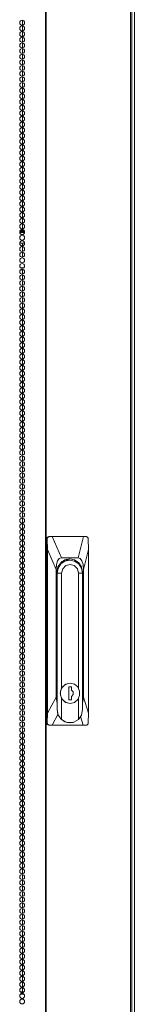
# Model space of a CAD drawing. Units: inches. Extents: x -231 to 38, y -59 to 168.
# Drawn here: x -122 to -118, y 44 to 77 of the extents above; entities that cross this region are included whole.
import ezdxf

# ---------------------------------------------------------------- set-up
doc = ezdxf.new("R2010")
doc.units = ezdxf.units.IN
doc.header["$MEASUREMENT"] = 0
doc.layers.add('Trimetric', color=7, linetype='CONTINUOUS')

msp = doc.modelspace()

# ---------------------------------------------------------------- linework, layer by layer
at = {"layer": 'Trimetric', "color": 155, "linetype": 'Continuous', "lineweight": 18}
for p, q in [((-118.37, 100.23), (-118.37, 13.589)), ((-121.343, 99.793), (-121.343, 12.622)), ((-121.325, 99.793), (-121.325, 12.622)), ((-118.503, 99.793), (-118.503, 12.622)), ((-118.449, 99.793), (-118.449, 12.622)), ((-122.109, 76.44), (-122.109, 76.603)), ((-122.109, 76.603), (-122.109, 76.44)), ((-122.109, 76.251), (-122.109, 76.415)), ((-122.109, 76.415), (-122.109, 76.251)), ((-122.109, 76.062), (-122.109, 76.225)), ((-122.109, 76.225), (-122.109, 76.062)), ((-122.109, 75.874), (-122.109, 76.036)), ((-122.109, 76.036), (-122.109, 75.874)), ((-122.109, 75.684), (-122.109, 75.847)), ((-122.109, 75.847), (-122.109, 75.684)), ((-122.109, 75.495), (-122.109, 75.659)), ((-122.109, 75.659), (-122.109, 75.495)), ((-122.109, 75.306), (-122.109, 75.469)), ((-122.109, 75.469), (-122.109, 75.306)), ((-122.109, 75.118), (-122.109, 75.28)), ((-122.109, 75.28), (-122.109, 75.118)), ((-122.109, 74.929), (-122.109, 75.091)), ((-122.109, 75.091), (-122.109, 74.929)), ((-122.109, 74.739), (-122.109, 74.903)), ((-122.109, 74.903), (-122.109, 74.739)), ((-122.109, 74.55), (-122.109, 74.714)), ((-122.109, 74.714), (-122.109, 74.55)), ((-122.109, 74.362), (-122.109, 74.524)), ((-122.109, 74.524), (-122.109, 74.362)), ((-122.109, 74.173), (-122.109, 74.335)), ((-122.109, 74.335), (-122.109, 74.173)), ((-122.109, 73.983), (-122.109, 74.146)), ((-122.109, 74.146), (-122.109, 73.983)), ((-122.109, 73.794), (-122.109, 73.958)), ((-122.109, 73.958), (-122.109, 73.794)), ((-122.109, 73.605), (-122.109, 73.769)), ((-122.109, 73.769), (-122.109, 73.605)), ((-122.109, 73.417), (-122.109, 73.579)), ((-122.109, 73.579), (-122.109, 73.417)), ((-122.109, 73.228), (-122.109, 73.39)), ((-122.109, 73.39), (-122.109, 73.228)), ((-122.109, 73.038), (-122.109, 73.202)), ((-122.109, 73.202), (-122.109, 73.038)), ((-122.109, 72.849), (-122.109, 73.013)), ((-122.109, 73.013), (-122.109, 72.849)), ((-122.109, 72.661), (-122.109, 72.823)), ((-122.109, 72.823), (-122.109, 72.661)), ((-122.109, 72.472), (-122.109, 72.634)), ((-122.109, 72.634), (-122.109, 72.472)), ((-122.109, 72.283), (-122.109, 72.446)), ((-122.109, 72.446), (-122.109, 72.283)), ((-122.109, 72.093), (-122.109, 72.257)), ((-122.109, 72.257), (-122.109, 72.093)), ((-122.109, 71.905), (-122.109, 72.068)), ((-122.109, 72.068), (-122.109, 71.905)), ((-122.109, 71.716), (-122.109, 71.878)), ((-122.109, 71.878), (-122.109, 71.716)), ((-122.109, 71.527), (-122.109, 71.69)), ((-122.109, 71.69), (-122.109, 71.527)), ((-122.109, 71.337), (-122.109, 71.501)), ((-122.109, 71.501), (-122.109, 71.337)), ((-122.109, 71.149), (-122.109, 71.312)), ((-122.109, 71.312), (-122.109, 71.149)), ((-122.109, 70.96), (-122.109, 71.123)), ((-122.109, 71.123), (-122.109, 70.96)), ((-122.109, 70.771), (-122.109, 70.933)), ((-122.109, 70.933), (-122.109, 70.771)), ((-122.109, 70.582), (-122.109, 70.745)), ((-122.109, 70.745), (-122.109, 70.582)), ((-122.109, 70.392), (-122.109, 70.556)), ((-122.109, 70.556), (-122.109, 70.392)), ((-122.109, 70.204), (-122.109, 70.367)), ((-122.109, 70.367), (-122.109, 70.204)), ((-122.109, 70.015), (-122.109, 70.177)), ((-122.109, 70.177), (-122.109, 70.015)), ((-122.109, 69.826), (-122.109, 69.989)), ((-122.109, 69.989), (-122.109, 69.826)), ((-122.109, 69.636), (-122.109, 69.8)), ((-122.109, 69.8), (-122.109, 69.636)), ((-122.205, 69.517), (-122.042, 69.517)), ((-122.204, 69.549), (-122.043, 69.549)), ((-122.182, 69.588), (-122.064, 69.588)), ((-122.109, 69.588), (-122.109, 69.611)), ((-122.109, 69.611), (-122.109, 69.588)), ((-122.205, 69.163), (-122.041, 69.163)), ((-122.109, 69.07), (-122.109, 69.163)), ((-122.109, 69.163), (-122.109, 69.07)), ((-122.109, 68.882), (-122.109, 69.044)), ((-122.109, 69.044), (-122.109, 68.882)), ((-122.109, 68.692), (-122.109, 68.855)), ((-122.109, 68.855), (-122.109, 68.692)), ((-122.182, 68.265), (-122.064, 68.265)), ((-122.067, 68.336), (-122.18, 68.336)), ((-122.109, 68.126), (-122.109, 68.264)), ((-122.109, 68.264), (-122.109, 68.126)), ((-122.109, 67.937), (-122.109, 68.099)), ((-122.109, 68.099), (-122.109, 67.937)), ((-122.109, 67.747), (-122.109, 67.91)), ((-122.109, 67.91), (-122.109, 67.747)), ((-122.109, 67.558), (-122.109, 67.722)), ((-122.109, 67.722), (-122.109, 67.558)), ((-122.109, 67.369), (-122.109, 67.532)), ((-122.109, 67.532), (-122.109, 67.369)), ((-122.109, 67.181), (-122.109, 67.343)), ((-122.109, 67.343), (-122.109, 67.181)), ((-122.109, 66.991), (-122.109, 67.154)), ((-122.109, 67.154), (-122.109, 66.991)), ((-122.109, 66.802), (-122.109, 66.966)), ((-122.109, 66.966), (-122.109, 66.802)), ((-122.109, 66.613), (-122.109, 66.777)), ((-122.109, 66.777), (-122.109, 66.613)), ((-122.109, 66.425), (-122.109, 66.587)), ((-122.109, 66.587), (-122.109, 66.425)), ((-122.109, 66.236), (-122.109, 66.398)), ((-122.109, 66.398), (-122.109, 66.236)), ((-122.109, 66.046), (-122.109, 66.21)), ((-122.109, 66.21), (-122.109, 66.046)), ((-122.109, 65.857), (-122.109, 66.021)), ((-122.109, 66.021), (-122.109, 65.857)), ((-122.109, 65.669), (-122.109, 65.831)), ((-122.109, 65.831), (-122.109, 65.669)), ((-122.109, 65.48), (-122.109, 65.642)), ((-122.109, 65.642), (-122.109, 65.48)), ((-122.109, 65.29), (-122.109, 65.454)), ((-122.109, 65.454), (-122.109, 65.29)), ((-122.109, 65.101), (-122.109, 65.265)), ((-122.109, 65.265), (-122.109, 65.101)), ((-122.109, 64.913), (-122.109, 65.076)), ((-122.109, 65.076), (-122.109, 64.913)), ((-122.109, 64.724), (-122.109, 64.886)), ((-122.109, 64.886), (-122.109, 64.724)), ((-122.109, 64.535), (-122.109, 64.697)), ((-122.109, 64.697), (-122.109, 64.535)), ((-122.109, 64.345), (-122.109, 64.509)), ((-122.109, 64.509), (-122.109, 64.345)), ((-122.109, 64.156), (-122.109, 64.32)), ((-122.109, 64.32), (-122.109, 64.156)), ((-122.109, 63.968), (-122.109, 64.13)), ((-122.109, 64.13), (-122.109, 63.968)), ((-122.109, 63.779), (-122.109, 63.941)), ((-122.109, 63.941), (-122.109, 63.779)), ((-122.109, 63.59), (-122.109, 63.753)), ((-122.109, 63.753), (-122.109, 63.59)), ((-122.109, 63.4), (-122.109, 63.564)), ((-122.109, 63.564), (-122.109, 63.4)), ((-122.109, 63.212), (-122.109, 63.375)), ((-122.109, 63.375), (-122.109, 63.212)), ((-122.109, 63.023), (-122.109, 63.185)), ((-122.109, 63.185), (-122.109, 63.023)), ((-122.109, 62.834), (-122.109, 62.997)), ((-122.109, 62.997), (-122.109, 62.834)), ((-122.109, 62.644), (-122.109, 62.808)), ((-122.109, 62.808), (-122.109, 62.644)), ((-122.109, 62.456), (-122.109, 62.619)), ((-122.109, 62.619), (-122.109, 62.456)), ((-122.109, 62.267), (-122.109, 62.431)), ((-122.109, 62.431), (-122.109, 62.267)), ((-122.109, 62.078), (-122.109, 62.241)), ((-122.109, 62.241), (-122.109, 62.078)), ((-122.109, 61.89), (-122.109, 62.052)), ((-122.109, 62.052), (-122.109, 61.89)), ((-122.109, 61.7), (-122.109, 61.863)), ((-122.109, 61.863), (-122.109, 61.7)), ((-122.109, 61.511), (-122.109, 61.674)), ((-122.109, 61.674), (-122.109, 61.511)), ((-122.109, 61.322), (-122.109, 61.484)), ((-122.109, 61.484), (-122.109, 61.322)), ((-122.109, 61.133), (-122.109, 61.296)), ((-122.109, 61.296), (-122.109, 61.133)), ((-122.109, 60.943), (-122.109, 61.107)), ((-122.109, 61.107), (-122.109, 60.943)), ((-122.109, 60.755), (-122.109, 60.918)), ((-122.109, 60.918), (-122.109, 60.755)), ((-122.109, 60.566), (-122.109, 60.73)), ((-122.109, 60.73), (-122.109, 60.566)), ((-122.109, 60.377), (-122.109, 60.54)), ((-122.109, 60.54), (-122.109, 60.377)), ((-122.109, 60.189), (-122.109, 60.351)), ((-122.109, 60.351), (-122.109, 60.189)), ((-122.109, 59.999), (-122.109, 60.162)), ((-122.109, 60.162), (-122.109, 59.999)), ((-122.109, 59.81), (-122.109, 59.974)), ((-122.109, 59.974), (-122.109, 59.81)), ((-122.109, 59.621), (-122.109, 59.785)), ((-122.109, 59.785), (-122.109, 59.621)), ((-122.109, 59.433), (-122.109, 59.595)), ((-122.109, 59.595), (-122.109, 59.433)), ((-122.109, 59.244), (-122.109, 59.406)), ((-122.109, 59.406), (-122.109, 59.244)), ((-122.109, 59.054), (-122.109, 59.217)), ((-122.109, 59.217), (-122.109, 59.054)), ((-121.306, 59.278), (-121.284, 59.334)), ((-121.306, 53.136), (-121.306, 59.278)), ((-121.286, 59.278), (-121.306, 59.278)), ((-121.285, 59.295), (-121.286, 59.278)), ((-121.277, 58.923), (-121.286, 59.278)), ((-121.281, 59.307), (-121.285, 59.295)), ((-121.284, 59.334), (-121.23, 59.357)), ((-121.275, 59.319), (-121.281, 59.307)), ((-121.267, 59.33), (-121.275, 59.319)), ((-121.258, 59.339), (-121.267, 59.33)), ((-121.246, 59.347), (-121.258, 59.339)), ((-121.234, 59.352), (-121.246, 59.347)), ((-121.22, 59.356), (-121.234, 59.352)), ((-121.23, 59.357), (-121.207, 59.357)), ((-121.207, 59.357), (-121.22, 59.356)), ((-121.207, 59.357), (-121.115, 59.357)), ((-121.115, 59.357), (-120.073, 59.357)), ((-121.115, 59.357), (-120.81, 58.648)), ((-120.254, 58.648), (-120.073, 59.357)), ((-120.073, 59.357), (-119.986, 59.357)), ((-119.975, 59.356), (-119.986, 59.357)), ((-119.965, 59.353), (-119.975, 59.356)), ((-119.954, 59.349), (-119.965, 59.353)), ((-119.944, 59.342), (-119.954, 59.349)), ((-119.935, 59.334), (-119.944, 59.342)), ((-119.927, 59.324), (-119.935, 59.334)), ((-119.921, 59.314), (-119.927, 59.324)), ((-119.917, 59.302), (-119.921, 59.314)), ((-119.914, 59.29), (-119.917, 59.302)), ((-119.912, 59.278), (-119.914, 59.29)), ((-119.912, 59.278), (-119.904, 58.923)), ((-122.109, 58.865), (-122.109, 59.029)), ((-122.109, 59.029), (-122.109, 58.865)), ((-121.277, 53.455), (-121.277, 58.923)), ((-120.99, 58.255), (-121.277, 58.923)), ((-119.904, 58.923), (-120.074, 58.255)), ((-119.904, 58.923), (-119.904, 53.455)), ((-122.109, 58.676), (-122.109, 58.839)), ((-122.109, 58.839), (-122.109, 58.676)), ((-122.109, 58.488), (-122.109, 58.65)), ((-122.109, 58.65), (-122.109, 58.488)), ((-120.943, 58.545), (-120.978, 58.421)), ((-120.886, 58.622), (-120.943, 58.545)), ((-120.81, 58.648), (-120.886, 58.622)), ((-120.834, 58.487), (-120.695, 58.583)), ((-120.254, 58.648), (-120.81, 58.648)), ((-120.584, 58.573), (-120.755, 58.532)), ((-120.706, 58.578), (-120.663, 58.578)), ((-120.706, 58.578), (-120.663, 58.578)), ((-120.689, 58.578), (-120.705, 58.578)), ((-120.689, 58.578), (-120.705, 58.578)), ((-120.695, 58.583), (-120.532, 58.616)), ((-120.692, 58.54), (-120.53, 58.573)), ((-120.663, 58.578), (-120.619, 58.572)), ((-120.663, 58.578), (-120.619, 58.572)), ((-120.647, 58.6), (-120.613, 58.588)), ((-120.613, 58.588), (-120.579, 58.573)), ((-120.53, 58.573), (-120.584, 58.573)), ((-120.532, 58.616), (-120.369, 58.583)), ((-120.53, 58.573), (-120.368, 58.54)), ((-120.369, 58.583), (-120.23, 58.487)), ((-120.178, 58.622), (-120.254, 58.648)), ((-120.121, 58.545), (-120.178, 58.622)), ((-120.086, 58.421), (-120.121, 58.545)), ((-122.109, 58.298), (-122.109, 58.461)), ((-122.109, 58.461), (-122.109, 58.298)), ((-122.109, 58.109), (-122.109, 58.273)), ((-122.109, 58.273), (-122.109, 58.109)), ((-120.978, 58.421), (-120.99, 58.255)), ((-120.99, 58.255), (-120.99, 54)), ((-120.959, 58.176), (-120.926, 58.344)), ((-120.954, 58.136), (-120.922, 58.303)), ((-120.926, 58.344), (-120.834, 58.487)), ((-120.922, 58.303), (-120.83, 58.445)), ((-120.83, 58.445), (-120.692, 58.54)), ((-120.791, 58.522), (-120.81, 58.511)), ((-120.802, 58.136), (-120.764, 58.281)), ((-120.787, 58.526), (-120.796, 58.522)), ((-120.772, 58.532), (-120.791, 58.522)), ((-120.784, 58.528), (-120.787, 58.526)), ((-120.781, 58.529), (-120.784, 58.528)), ((-120.78, 58.53), (-120.781, 58.529)), ((-120.772, 58.532), (-120.78, 58.53)), ((-120.772, 58.532), (-120.755, 58.532)), ((-120.764, 58.281), (-120.661, 58.388)), ((-120.661, 58.388), (-120.52, 58.427)), ((-120.52, 58.427), (-120.379, 58.388)), ((-120.379, 58.388), (-120.276, 58.281)), ((-120.368, 58.54), (-120.23, 58.445)), ((-120.276, 58.281), (-120.239, 58.136)), ((-120.23, 58.487), (-120.138, 58.344)), ((-120.23, 58.445), (-120.138, 58.303)), ((-120.138, 58.344), (-120.105, 58.176)), ((-120.138, 58.303), (-120.106, 58.136)), ((-120.074, 58.255), (-120.086, 58.421)), ((-120.074, 54), (-120.074, 58.255)), ((-122.109, 57.92), (-122.109, 58.084)), ((-122.109, 58.084), (-122.109, 57.92)), ((-122.109, 57.732), (-122.109, 57.894)), ((-122.109, 57.894), (-122.109, 57.732)), ((-120.959, 54.125), (-120.959, 58.176)), ((-120.959, 58.136), (-120.954, 58.136)), ((-120.954, 53.578), (-120.954, 58.136)), ((-120.954, 58.136), (-120.802, 58.136)), ((-120.802, 58.136), (-120.802, 54.294)), ((-120.239, 54.298), (-120.239, 58.136)), ((-120.106, 58.136), (-120.239, 58.136)), ((-120.108, 58.176), (-120.105, 58.176)), ((-120.106, 58.136), (-120.106, 53.578)), ((-120.105, 58.176), (-120.105, 54.125)), ((-122.109, 57.543), (-122.109, 57.705)), ((-122.109, 57.705), (-122.109, 57.543)), ((-122.109, 57.353), (-122.109, 57.517)), ((-122.109, 57.517), (-122.109, 57.353)), ((-122.109, 57.164), (-122.109, 57.328)), ((-122.109, 57.328), (-122.109, 57.164)), ((-122.109, 56.976), (-122.109, 57.138)), ((-122.109, 57.138), (-122.109, 56.976)), ((-122.109, 56.787), (-122.109, 56.949)), ((-122.109, 56.949), (-122.109, 56.787)), ((-122.109, 56.598), (-122.109, 56.761)), ((-122.109, 56.761), (-122.109, 56.598)), ((-122.109, 56.408), (-122.109, 56.572)), ((-122.109, 56.572), (-122.109, 56.408)), ((-122.109, 56.22), (-122.109, 56.383)), ((-122.109, 56.383), (-122.109, 56.22)), ((-122.109, 56.031), (-122.109, 56.193)), ((-122.109, 56.193), (-122.109, 56.031)), ((-122.109, 55.844), (-122.109, 56.005)), ((-122.109, 56.005), (-122.109, 55.844)), ((-122.109, 55.654), (-122.109, 55.817)), ((-122.109, 55.817), (-122.109, 55.654)), ((-122.109, 55.465), (-122.109, 55.628)), ((-122.109, 55.628), (-122.109, 55.465)), ((-122.109, 55.276), (-122.109, 55.44)), ((-122.109, 55.44), (-122.109, 55.276)), ((-122.109, 55.087), (-122.109, 55.25)), ((-122.109, 55.25), (-122.109, 55.087)), ((-122.109, 54.899), (-122.109, 55.061)), ((-122.109, 55.061), (-122.109, 54.899)), ((-122.109, 54.709), (-122.109, 54.872)), ((-122.109, 54.872), (-122.109, 54.709)), ((-122.109, 54.52), (-122.109, 54.684)), ((-122.109, 54.684), (-122.109, 54.52)), ((-122.109, 54.331), (-122.109, 54.494)), ((-122.109, 54.494), (-122.109, 54.331)), ((-122.109, 54.143), (-122.109, 54.305)), ((-122.109, 54.305), (-122.109, 54.143)), ((-120.802, 54.294), (-120.85, 54.125)), ((-120.836, 54.2), (-120.773, 54.335)), ((-120.683, 54.417), (-120.802, 54.294)), ((-120.773, 54.335), (-120.66, 54.428)), ((-120.52, 54.461), (-120.683, 54.417)), ((-120.66, 54.428), (-120.518, 54.461)), ((-120.566, 54.341), (-120.566, 53.908)), ((-120.471, 54.341), (-120.566, 54.341)), ((-120.518, 54.461), (-120.52, 54.461)), ((-120.518, 54.461), (-120.377, 54.428)), ((-120.473, 54.232), (-120.473, 54.341)), ((-120.471, 54.232), (-120.471, 54.341)), ((-120.377, 54.428), (-120.263, 54.335)), ((-120.263, 54.335), (-120.2, 54.2)), ((-122.109, 53.953), (-122.109, 54.116)), ((-122.109, 54.116), (-122.109, 53.953)), ((-121.277, 53.455), (-120.99, 54)), ((-120.99, 54), (-120.956, 53.778)), ((-120.956, 54.125), (-120.959, 54.125)), ((-120.958, 54.1), (-120.959, 54.125)), ((-120.956, 54.075), (-120.958, 54.1)), ((-120.956, 54.125), (-120.956, 53.578)), ((-120.85, 54.125), (-120.802, 53.955)), ((-120.836, 54.05), (-120.836, 54.2)), ((-120.773, 53.915), (-120.836, 54.05)), ((-120.802, 53.955), (-120.802, 53.251)), ((-120.802, 53.955), (-120.683, 53.833)), ((-120.471, 54.232), (-120.473, 54.232)), ((-120.414, 54.169), (-120.473, 54.232)), ((-120.473, 54.017), (-120.414, 54.081)), ((-120.473, 53.908), (-120.473, 54.017)), ((-120.471, 54.017), (-120.473, 54.017)), ((-120.412, 54.169), (-120.471, 54.232)), ((-120.471, 54.017), (-120.412, 54.081)), ((-120.471, 53.908), (-120.471, 54.017)), ((-120.414, 54.081), (-120.414, 54.169)), ((-120.412, 54.081), (-120.412, 54.169)), ((-120.2, 54.05), (-120.263, 53.915)), ((-120.239, 53.251), (-120.239, 53.952)), ((-120.2, 54.2), (-120.2, 54.05)), ((-120.106, 54.125), (-120.105, 54.125)), ((-120.105, 54.112), (-120.106, 54.099)), ((-120.106, 53.783), (-120.074, 54)), ((-120.105, 54.125), (-120.105, 54.112)), ((-120.074, 54), (-119.904, 53.455)), ((-122.109, 53.764), (-122.109, 53.928)), ((-122.109, 53.928), (-122.109, 53.764)), ((-122.109, 53.575), (-122.109, 53.739)), ((-122.109, 53.739), (-122.109, 53.575)), ((-120.66, 53.821), (-120.773, 53.915)), ((-120.683, 53.833), (-120.52, 53.788)), ((-120.518, 53.788), (-120.66, 53.821)), ((-120.566, 53.908), (-120.471, 53.908)), ((-120.52, 53.788), (-120.518, 53.788)), ((-120.377, 53.821), (-120.518, 53.788)), ((-120.263, 53.915), (-120.377, 53.821)), ((-122.109, 53.387), (-122.109, 53.549)), ((-122.109, 53.549), (-122.109, 53.387)), ((-122.109, 53.198), (-122.109, 53.36)), ((-122.109, 53.36), (-122.109, 53.198)), ((-121.287, 53.136), (-121.277, 53.455)), ((-120.926, 53.415), (-121.114, 53.058)), ((-120.954, 53.578), (-120.956, 53.578)), ((-120.956, 53.578), (-120.924, 53.411)), ((-120.915, 53.399), (-120.954, 53.578)), ((-120.924, 53.411), (-120.832, 53.269)), ((-120.802, 53.251), (-120.915, 53.399)), ((-120.141, 53.399), (-120.239, 53.251)), ((-120.078, 53.058), (-120.167, 53.344)), ((-120.106, 53.578), (-120.141, 53.399)), ((-119.904, 53.455), (-119.913, 53.136)), ((-122.109, 53.008), (-122.109, 53.172)), ((-122.109, 53.172), (-122.109, 53.008)), ((-122.109, 52.819), (-122.109, 52.983)), ((-122.109, 52.983), (-122.109, 52.819)), ((-121.306, 53.136), (-121.287, 53.136)), ((-121.284, 53.081), (-121.306, 53.136)), ((-121.287, 53.136), (-121.286, 53.124)), ((-121.286, 53.124), (-121.284, 53.112)), ((-121.284, 53.112), (-121.279, 53.101)), ((-121.23, 53.058), (-121.284, 53.081)), ((-121.279, 53.101), (-121.273, 53.09)), ((-121.273, 53.09), (-121.265, 53.081)), ((-121.265, 53.081), (-121.255, 53.073)), ((-121.255, 53.073), (-121.245, 53.066)), ((-121.245, 53.066), (-121.232, 53.061)), ((-121.232, 53.061), (-121.221, 53.059)), ((-121.209, 53.058), (-121.23, 53.058)), ((-121.221, 53.059), (-121.209, 53.058)), ((-121.114, 53.058), (-121.209, 53.058)), ((-120.078, 53.058), (-121.114, 53.058)), ((-120.832, 53.269), (-120.694, 53.174)), ((-120.802, 53.251), (-120.622, 53.153)), ((-120.694, 53.174), (-120.532, 53.14)), ((-120.622, 53.153), (-120.419, 53.153)), ((-120.532, 53.14), (-120.52, 53.14)), ((-120.419, 53.153), (-120.239, 53.251)), ((-119.988, 53.058), (-120.078, 53.058)), ((-119.988, 53.058), (-119.976, 53.059)), ((-119.976, 53.059), (-119.964, 53.062)), ((-119.964, 53.062), (-119.953, 53.068)), ((-119.953, 53.068), (-119.942, 53.075)), ((-119.942, 53.075), (-119.933, 53.084)), ((-119.933, 53.084), (-119.926, 53.095)), ((-119.926, 53.095), (-119.92, 53.106)), ((-119.92, 53.106), (-119.916, 53.119)), ((-119.916, 53.119), (-119.913, 53.136)), ((-122.109, 52.63), (-122.109, 52.793)), ((-122.109, 52.793), (-122.109, 52.63)), ((-122.109, 52.442), (-122.109, 52.604)), ((-122.109, 52.604), (-122.109, 52.442)), ((-122.109, 52.253), (-122.109, 52.415)), ((-122.109, 52.415), (-122.109, 52.253)), ((-122.109, 52.063), (-122.109, 52.227)), ((-122.109, 52.227), (-122.109, 52.063)), ((-122.109, 51.874), (-122.109, 52.038)), ((-122.109, 52.038), (-122.109, 51.874)), ((-122.109, 51.686), (-122.109, 51.848)), ((-122.109, 51.848), (-122.109, 51.686)), ((-122.109, 51.497), (-122.109, 51.659)), ((-122.109, 51.659), (-122.109, 51.497)), ((-122.109, 51.307), (-122.109, 51.471)), ((-122.109, 51.471), (-122.109, 51.307)), ((-122.109, 51.118), (-122.109, 51.282)), ((-122.109, 51.282), (-122.109, 51.118)), ((-122.109, 50.93), (-122.109, 51.093)), ((-122.109, 51.093), (-122.109, 50.93)), ((-122.109, 50.741), (-122.109, 50.903)), ((-122.109, 50.903), (-122.109, 50.741)), ((-122.109, 50.552), (-122.109, 50.715)), ((-122.109, 50.715), (-122.109, 50.552)), ((-122.109, 50.362), (-122.109, 50.526)), ((-122.109, 50.526), (-122.109, 50.362)), ((-122.109, 50.174), (-122.109, 50.337)), ((-122.109, 50.337), (-122.109, 50.174)), ((-122.109, 49.985), (-122.109, 50.147)), ((-122.109, 50.147), (-122.109, 49.985)), ((-122.109, 49.796), (-122.109, 49.958)), ((-122.109, 49.958), (-122.109, 49.796)), ((-122.109, 49.606), (-122.109, 49.77)), ((-122.109, 49.77), (-122.109, 49.606)), ((-122.109, 49.417), (-122.109, 49.581)), ((-122.109, 49.581), (-122.109, 49.417)), ((-122.109, 49.229), (-122.109, 49.392)), ((-122.109, 49.392), (-122.109, 49.229)), ((-122.109, 49.04), (-122.109, 49.202)), ((-122.109, 49.202), (-122.109, 49.04)), ((-122.109, 48.851), (-122.109, 49.014)), ((-122.109, 49.014), (-122.109, 48.851)), ((-122.109, 48.661), (-122.109, 48.825)), ((-122.109, 48.825), (-122.109, 48.661)), ((-122.109, 48.473), (-122.109, 48.636)), ((-122.109, 48.636), (-122.109, 48.473)), ((-122.109, 48.284), (-122.109, 48.446)), ((-122.109, 48.446), (-122.109, 48.284)), ((-122.109, 48.095), (-122.109, 48.258)), ((-122.109, 48.258), (-122.109, 48.095)), ((-122.109, 47.907), (-122.109, 48.069)), ((-122.109, 48.069), (-122.109, 47.907)), ((-122.109, 47.717), (-122.109, 47.88)), ((-122.109, 47.88), (-122.109, 47.717)), ((-122.109, 47.528), (-122.109, 47.692)), ((-122.109, 47.692), (-122.109, 47.528)), ((-122.109, 47.339), (-122.109, 47.502)), ((-122.109, 47.502), (-122.109, 47.339)), ((-122.109, 47.151), (-122.109, 47.313)), ((-122.109, 47.313), (-122.109, 47.151)), ((-122.109, 46.961), (-122.109, 47.124)), ((-122.109, 47.124), (-122.109, 46.961)), ((-122.109, 46.772), (-122.109, 46.935)), ((-122.109, 46.935), (-122.109, 46.772)), ((-122.109, 46.583), (-122.109, 46.747)), ((-122.109, 46.747), (-122.109, 46.583)), ((-122.109, 46.394), (-122.109, 46.557)), ((-122.109, 46.557), (-122.109, 46.394)), ((-122.109, 46.206), (-122.109, 46.368)), ((-122.109, 46.368), (-122.109, 46.206)), ((-122.109, 46.016), (-122.109, 46.179)), ((-122.109, 46.179), (-122.109, 46.016)), ((-122.109, 45.827), (-122.109, 45.991)), ((-122.109, 45.991), (-122.109, 45.827)), ((-122.109, 45.638), (-122.109, 45.801)), ((-122.109, 45.801), (-122.109, 45.638)), ((-122.109, 45.45), (-122.109, 45.612)), ((-122.109, 45.612), (-122.109, 45.45)), ((-122.109, 45.261), (-122.109, 45.423)), ((-122.109, 45.423), (-122.109, 45.261)), ((-122.109, 45.071), (-122.109, 45.235)), ((-122.109, 45.235), (-122.109, 45.071)), ((-122.109, 44.882), (-122.109, 45.046)), ((-122.109, 45.046), (-122.109, 44.882)), ((-122.109, 44.694), (-122.109, 44.856)), ((-122.109, 44.856), (-122.109, 44.694)), ((-122.109, 44.505), (-122.109, 44.667)), ((-122.109, 44.667), (-122.109, 44.505)), ((-122.109, 44.315), (-122.109, 44.479)), ((-122.109, 44.479), (-122.109, 44.315)), ((-122.182, 44.149), (-122.064, 44.149)), ((-122.18, 44.079), (-122.067, 44.079)), ((-122.109, 44.15), (-122.109, 44.29)), ((-122.109, 44.29), (-122.109, 44.15))]:
    msp.add_line(p, q, dxfattribs=at)
for centre in [(-122.123, 76.522), (-122.123, 76.333), (-122.123, 76.144), (-122.123, 75.955), (-122.123, 75.766), (-122.123, 75.577), (-122.123, 75.388), (-122.123, 75.199), (-122.123, 75.01), (-122.123, 74.822), (-122.123, 74.633), (-122.123, 74.444), (-122.123, 74.255), (-122.123, 74.066), (-122.123, 73.877), (-122.123, 73.688), (-122.123, 73.499), (-122.123, 73.31), (-122.123, 73.121), (-122.123, 72.932), (-122.123, 72.743), (-122.123, 72.554), (-122.123, 72.365), (-122.123, 72.176), (-122.123, 71.987), (-122.123, 71.798), (-122.123, 71.609), (-122.123, 71.42), (-122.123, 71.231), (-122.123, 71.042), (-122.123, 70.853), (-122.123, 70.664), (-122.123, 70.475), (-122.123, 70.286), (-122.123, 70.097), (-122.123, 69.908), (-122.123, 69.719), (-122.123, 69.53), (-122.123, 69.341), (-122.123, 69.152), (-122.123, 68.963), (-122.123, 68.774), (-122.123, 68.585), (-122.123, 68.396), (-122.123, 68.207), (-122.123, 68.018), (-122.123, 67.829), (-122.123, 67.64), (-122.123, 67.451), (-122.123, 67.262), (-122.123, 67.073), (-122.123, 66.885), (-122.123, 66.696), (-122.123, 66.507), (-122.123, 66.318), (-122.123, 66.129), (-122.123, 65.94), (-122.123, 65.751), (-122.123, 65.562), (-122.123, 65.373), (-122.123, 65.184), (-122.123, 64.995), (-122.123, 64.806), (-122.123, 64.617), (-122.123, 64.428), (-122.123, 64.239), (-122.123, 64.05), (-122.123, 63.861), (-122.123, 63.672), (-122.123, 63.483), (-122.123, 63.294), (-122.123, 63.105), (-122.123, 62.916), (-122.123, 62.727), (-122.123, 62.538), (-122.123, 62.349), (-122.123, 62.16), (-122.123, 61.971), (-122.123, 61.782), (-122.123, 61.593), (-122.123, 61.404), (-122.123, 61.215), (-122.123, 61.026), (-122.123, 60.837), (-122.123, 60.648), (-122.123, 60.459), (-122.123, 60.27), (-122.123, 60.081), (-122.123, 59.892), (-122.123, 59.703), (-122.123, 59.514), (-122.123, 59.325), (-122.123, 59.136), (-122.123, 58.948), (-122.123, 58.759), (-122.123, 58.57), (-122.123, 58.381), (-122.123, 58.192), (-122.123, 58.003), (-122.123, 57.814), (-122.123, 57.625), (-122.123, 57.436), (-122.123, 57.247), (-122.123, 57.058), (-122.123, 56.869), (-122.123, 56.68), (-122.123, 56.491), (-122.123, 56.302), (-122.123, 56.113), (-122.123, 55.924), (-122.123, 55.735), (-122.123, 55.546), (-122.123, 55.357), (-122.123, 55.168), (-122.123, 54.979), (-122.123, 54.79), (-122.123, 54.601), (-122.123, 54.412), (-122.123, 54.223), (-122.123, 54.034), (-122.123, 53.845), (-122.123, 53.656), (-122.123, 53.467), (-122.123, 53.278), (-122.123, 53.089), (-122.123, 52.9), (-122.123, 52.711), (-122.123, 52.522), (-122.123, 52.333), (-122.123, 52.144), (-122.123, 51.955), (-122.123, 51.766), (-122.123, 51.577), (-122.123, 51.388), (-122.123, 51.199), (-122.123, 51.01), (-122.123, 50.822), (-122.123, 50.633), (-122.123, 50.444), (-122.123, 50.255), (-122.123, 50.066), (-122.123, 49.877), (-122.123, 49.688), (-122.123, 49.499), (-122.123, 49.31), (-122.123, 49.121), (-122.123, 48.932), (-122.123, 48.743), (-122.123, 48.554), (-122.123, 48.365), (-122.123, 48.176), (-122.123, 47.987), (-122.123, 47.798), (-122.123, 47.609), (-122.123, 47.42), (-122.123, 47.231), (-122.123, 47.042), (-122.123, 46.853), (-122.123, 46.664), (-122.123, 46.475), (-122.123, 46.286), (-122.123, 46.097), (-122.123, 45.908), (-122.123, 45.719), (-122.123, 45.53), (-122.123, 45.341), (-122.123, 45.152), (-122.123, 44.963), (-122.123, 44.774), (-122.123, 44.585), (-122.123, 44.396), (-122.123, 44.207), (-122.123, 44.018), (-122.123, 43.829)]:
    msp.add_circle(centre, 0.0827, dxfattribs=at)

doc.saveas('drawing.dxf')
